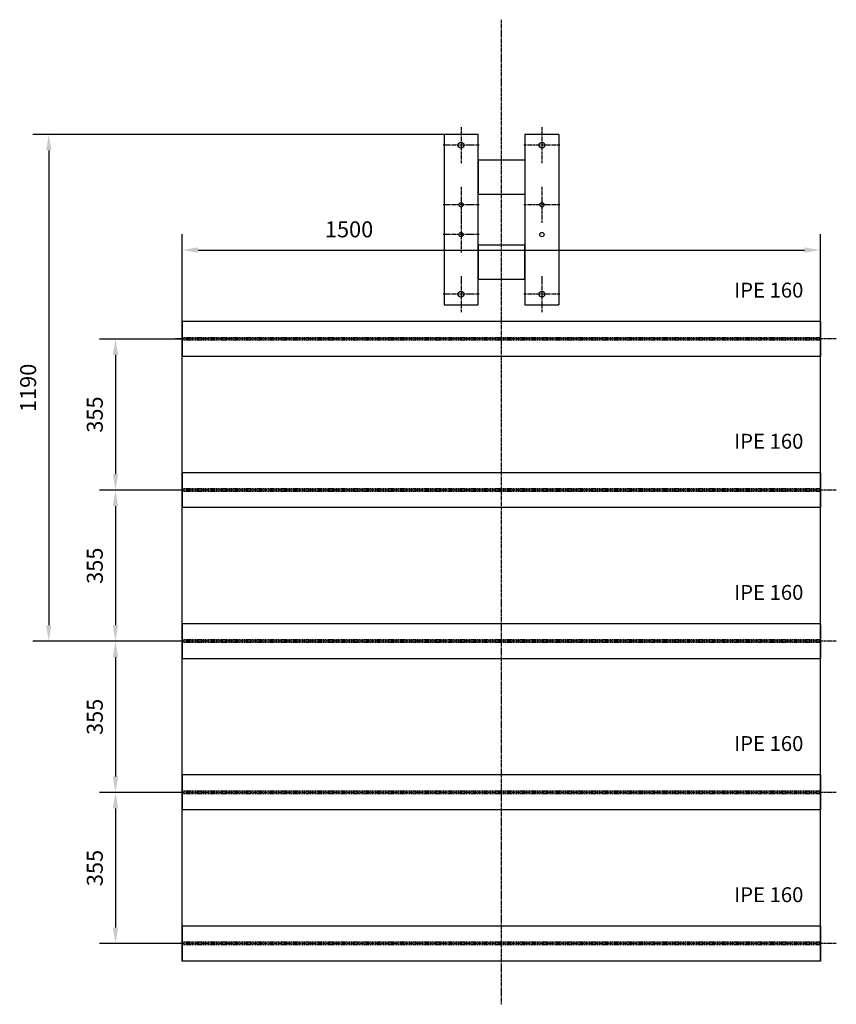
# Model space of a CAD drawing. Units: millimetres. Extents: x 96699 to 105375, y 41581 to 54202.
# Drawn here: x 96867 to 98786, y 41581 to 43894 of the extents above; entities that cross this region are included whole.
import ezdxf
from ezdxf.enums import TextEntityAlignment as Align

# ---------------------------------------------------------------- set-up
doc = ezdxf.new("R2010")
doc.units = ezdxf.units.MM
doc.header["$LTSCALE"] = 0.4
doc.header["$PDMODE"] = 3
doc.linetypes.add('CENTRO2', pattern=[28.575, 19.05, -3.175, 3.175, -3.175])
doc.linetypes.add('TRAZOS2', pattern=[9.525, 6.35, -3.175])
for name, color, linetype in [('Anotaciones Medias', 3, 'Continuous'), ('Contornos Ocultos', 6, 'TRAZOS2'), ('Cotas', 2, 'Continuous'), ('Ejes', 2, 'CENTRO2')]:
    doc.layers.add(name, color=color, linetype=linetype)
doc.styles.add('SIMPLEX', font='SIMPLEX.SHX')
doc.styles.add('UNE00', font='romans.shx', dxfattribs={"width": 0.9})
doc.dimstyles.new('UNE', dxfattribs={"dimscale": 0, "dimtxt": 2.5, "dimasz": 2.5, "dimexe": 1.5, "dimexo": 0, "dimgap": 1, "dimtad": 1, "dimrnd": 1.38778e-17, "dimdsep": 46, "dimtxsty": 'UNE00', "dimcen": 2.5, "dimclrd": 256, "dimclre": 256, "dimclrt": 256, "dimazin": 0, "dimtfac": 1, "dimtmove": 0, "dimatfit": 3, "dimfxl": 1, "dimlwd": -1, "dimlwe": -1, "dimarcsym": 0})

# ---------------------------------------------------------------- blocks, each defined once
blk = doc.blocks.new('*D46')
at = {"layer": 'Cotas', "transparency": 16777216}
for p, q in [((97864, 43624.4), (96897.7, 43624.4)), ((96935.2, 43586.9), (96935.2, 42471.6)), ((97248.4, 42434.1), (96897.7, 42434.1))]:
    blk.add_line(p, q, dxfattribs=at)
for points in [[(96929, 43586.9), (96941.5, 43586.9), (96935.2, 43624.4)], [(96929, 42471.6), (96941.5, 42471.6), (96935.2, 42434.1)]]:
    blk.add_solid(points, dxfattribs=at)
at = {"layer": 'Defpoints', "color": 0, "transparency": 16777216}
for p in [(97864, 43624.4), (96935.2, 42434.1), (97248.4, 42434.1)]:
    blk.add_point(p, dxfattribs=at)
at = {"layer": 'Cotas', "transparency": 16777216, "insert": (96891.5, 43029.3), "char_height": 37.5, "attachment_point": 5, "rotation": 90, "style": 'UNE00'}
blk.add_mtext('1190', dxfattribs=at)
blk = doc.blocks.new('*D47')
at = {"layer": 'Cotas', "transparency": 16777216}
for p, q in [((97248.4, 43144.1), (97054.4, 43144.1)), ((97091.9, 43106.6), (97091.9, 42826.6)), ((97248.4, 42789.1), (97054.4, 42789.1))]:
    blk.add_line(p, q, dxfattribs=at)
for points in [[(97085.7, 43106.6), (97098.2, 43106.6), (97091.9, 43144.1)], [(97085.7, 42826.6), (97098.2, 42826.6), (97091.9, 42789.1)]]:
    blk.add_solid(points, dxfattribs=at)
at = {"layer": 'Defpoints', "color": 0, "transparency": 16777216}
for p in [(97248.4, 43144.1), (97091.9, 42789.1), (97248.4, 42789.1)]:
    blk.add_point(p, dxfattribs=at)
at = {"layer": 'Cotas', "transparency": 16777216, "insert": (97048.2, 42966.6), "char_height": 37.5, "attachment_point": 5, "rotation": 90, "style": 'UNE00'}
blk.add_mtext('355', dxfattribs=at)
blk = doc.blocks.new('*D48')
at = {"layer": 'Cotas', "transparency": 16777216}
for p, q in [((97248.4, 42789.1), (97054.4, 42789.1)), ((97091.9, 42751.6), (97091.9, 42471.6)), ((97248.4, 42434.1), (97054.4, 42434.1))]:
    blk.add_line(p, q, dxfattribs=at)
for points in [[(97085.7, 42751.6), (97098.2, 42751.6), (97091.9, 42789.1)], [(97085.7, 42471.6), (97098.2, 42471.6), (97091.9, 42434.1)]]:
    blk.add_solid(points, dxfattribs=at)
at = {"layer": 'Defpoints', "color": 0, "transparency": 16777216}
for p in [(97248.4, 42789.1), (97091.9, 42434.1), (97248.4, 42434.1)]:
    blk.add_point(p, dxfattribs=at)
at = {"layer": 'Cotas', "transparency": 16777216, "insert": (97048.2, 42611.6), "char_height": 37.5, "attachment_point": 5, "rotation": 90, "style": 'UNE00'}
blk.add_mtext('355', dxfattribs=at)
blk = doc.blocks.new('*D49')
at = {"layer": 'Cotas', "transparency": 16777216}
for p, q in [((97248.4, 42434.1), (97054.4, 42434.1)), ((97091.9, 42396.6), (97091.9, 42116.6)), ((97248.4, 42079.1), (97054.4, 42079.1))]:
    blk.add_line(p, q, dxfattribs=at)
for points in [[(97085.7, 42396.6), (97098.2, 42396.6), (97091.9, 42434.1)], [(97085.7, 42116.6), (97098.2, 42116.6), (97091.9, 42079.1)]]:
    blk.add_solid(points, dxfattribs=at)
at = {"layer": 'Defpoints', "color": 0, "transparency": 16777216}
for p in [(97248.4, 42434.1), (97091.9, 42079.1), (97248.4, 42079.1)]:
    blk.add_point(p, dxfattribs=at)
at = {"layer": 'Cotas', "transparency": 16777216, "insert": (97048.2, 42256.6), "char_height": 37.5, "attachment_point": 5, "rotation": 90, "style": 'UNE00'}
blk.add_mtext('355', dxfattribs=at)
blk = doc.blocks.new('*D50')
at = {"layer": 'Cotas', "transparency": 16777216}
for p, q in [((97248.4, 42079.1), (97054.4, 42079.1)), ((97091.9, 42041.6), (97091.9, 41761.6)), ((97248.4, 41724.1), (97054.4, 41724.1))]:
    blk.add_line(p, q, dxfattribs=at)
for points in [[(97085.7, 42041.6), (97098.2, 42041.6), (97091.9, 42079.1)], [(97085.7, 41761.6), (97098.2, 41761.6), (97091.9, 41724.1)]]:
    blk.add_solid(points, dxfattribs=at)
at = {"layer": 'Defpoints', "color": 0, "transparency": 16777216}
for p in [(97248.4, 42079.1), (97091.9, 41724.1), (97248.4, 41724.1)]:
    blk.add_point(p, dxfattribs=at)
at = {"layer": 'Cotas', "transparency": 16777216, "insert": (97048.2, 41901.6), "char_height": 37.5, "attachment_point": 5, "rotation": 90, "style": 'UNE00'}
blk.add_mtext('355', dxfattribs=at)
blk = doc.blocks.new('*D51')
at = {"layer": 'Cotas', "transparency": 16777216}
for p, q in [((97248.4, 41683.1), (97248.4, 43390.6)), ((98748.4, 41683.1), (98748.4, 43390.6)), ((97285.9, 43353.1), (98710.9, 43353.1))]:
    blk.add_line(p, q, dxfattribs=at)
for points in [[(97285.9, 43359.3), (97285.9, 43346.8), (97248.4, 43353.1)], [(98710.9, 43359.3), (98710.9, 43346.8), (98748.4, 43353.1)]]:
    blk.add_solid(points, dxfattribs=at)
at = {"layer": 'Defpoints', "color": 0, "transparency": 16777216}
for p in [(98748.4, 43353.1), (97248.4, 41683.1), (98748.4, 41683.1)]:
    blk.add_point(p, dxfattribs=at)
at = {"layer": 'Cotas', "transparency": 16777216, "insert": (97640.9, 43396.8), "char_height": 37.5, "attachment_point": 5, "style": 'UNE00'}
blk.add_mtext('1500', dxfattribs=at)

msp = doc.modelspace()

# ---------------------------------------------------------------- linework, layer by layer
at = {"layer": 'Anotaciones Medias'}
for p, q in [((97944.046, 43624.447), (97864.046, 43624.447)), ((97864.046, 43624.447), (97864.046, 43224.447)), ((97944.046, 43564.447), (97944.046, 43624.447)), ((98134.046, 43624.447), (98054.046, 43624.447)), ((98054.046, 43624.447), (98054.046, 43564.447)), ((98134.046, 43624.447), (98134.046, 43224.447)), ((98054.046, 43564.447), (97944.046, 43564.447)), ((97944.046, 43284.447), (97944.046, 43564.447)), ((97944.046, 43564.447), (97944.046, 43484.447)), ((98054.046, 43564.447), (98054.046, 43284.447)), ((97944.046, 43484.447), (98054.046, 43484.447)), ((98054.046, 43364.447), (97944.046, 43364.447)), ((97944.046, 43364.447), (97944.046, 43284.447)), ((98054.046, 43284.447), (98054.046, 43364.447)), ((97944.046, 43224.447), (97944.046, 43284.447)), ((97944.046, 43284.447), (98054.046, 43284.447)), ((98054.046, 43284.447), (98054.046, 43224.447)), ((97864.046, 43224.447), (97944.046, 43224.447)), ((98054.046, 43224.447), (98134.046, 43224.447)), ((98748.442, 43185.112), (97248.442, 43185.112)), ((97248.442, 43185.112), (97248.442, 43103.112)), ((98748.442, 43185.112), (98748.442, 43103.112)), ((98748.442, 43103.112), (97248.442, 43103.112)), ((98748.442, 42830.112), (97248.442, 42830.112)), ((97248.442, 42830.112), (97248.442, 42748.112)), ((98748.442, 42830.112), (98748.442, 42748.112)), ((98748.442, 42748.112), (97248.442, 42748.112)), ((98748.442, 42475.112), (97248.442, 42475.112)), ((97248.442, 42475.112), (97248.442, 42393.112)), ((98748.442, 42475.112), (98748.442, 42393.112)), ((98748.442, 42393.112), (97248.442, 42393.112)), ((98748.442, 42120.112), (97248.442, 42120.112)), ((97248.442, 42120.112), (97248.442, 42038.112)), ((98748.442, 42120.112), (98748.442, 42038.112)), ((98748.442, 42038.112), (97248.442, 42038.112)), ((98748.442, 41765.112), (97248.442, 41765.112)), ((97248.442, 41765.112), (97248.442, 41683.112)), ((98748.442, 41765.112), (98748.442, 41683.112)), ((98748.442, 41683.112), (97248.442, 41683.112))]:
    msp.add_line(p, q, dxfattribs=at)
for centre, radius in [((97904.046, 43599.447), 7), ((98094.046, 43599.447), 7), ((97904.046, 43459.447), 5), ((98094.046, 43459.447), 5), ((97904.046, 43389.447), 5), ((98094.046, 43389.447), 5), ((97904.046, 43249.447), 7), ((98094.046, 43249.447), 7)]:
    msp.add_circle(centre, radius, dxfattribs=at)
at = {"layer": 'Contornos Ocultos'}
for p, q in [((98748.442, 43147.212), (97248.442, 43147.212)), ((98748.442, 43141.012), (97248.442, 43141.012)), ((98748.442, 42792.212), (97248.442, 42792.212)), ((98748.442, 42786.012), (97248.442, 42786.012)), ((98748.442, 42437.212), (97248.442, 42437.212)), ((98748.442, 42431.012), (97248.442, 42431.012)), ((98748.442, 42082.212), (97248.442, 42082.212)), ((98748.442, 42076.012), (97248.442, 42076.012)), ((98748.442, 41727.212), (97248.442, 41727.212)), ((98748.442, 41721.012), (97248.442, 41721.012))]:
    msp.add_line(p, q, dxfattribs=at)
at = {"layer": 'Ejes'}
for p, q in [((97998.442, 43894.08), (97998.442, 41581.48)), ((97904.046, 43641.847), (97904.046, 43557.047)), ((98094.046, 43641.847), (98094.046, 43557.047)), ((97946.446, 43599.447), (97861.646, 43599.447)), ((98136.446, 43599.447), (98051.646, 43599.447)), ((97904.046, 43501.847), (97904.046, 43417.047)), ((98094.046, 43501.847), (98094.046, 43417.047)), ((97946.446, 43459.447), (97861.646, 43459.447)), ((98136.446, 43459.447), (98051.646, 43459.447)), ((97904.046, 43431.847), (97904.046, 43347.047)), ((97946.446, 43389.447), (97861.646, 43389.447)), ((97904.046, 43291.847), (97904.046, 43207.047)), ((98094.046, 43291.847), (98094.046, 43207.047)), ((97946.446, 43249.447), (97861.646, 43249.447)), ((98136.446, 43249.447), (98051.646, 43249.447)), ((98785.942, 43144.112), (97232.337, 43144.112)), ((98785.942, 42789.112), (97232.337, 42789.112)), ((98785.942, 42434.112), (97232.337, 42434.112)), ((98785.942, 42079.112), (97232.337, 42079.112)), ((98785.942, 41724.112), (97232.337, 41724.112))]:
    msp.add_line(p, q, dxfattribs=at)

# ---------------------------------------------------------------- texts
at = {"layer": 'Cotas', "style": 'SIMPLEX'}
for p in [(98546.007, 43230.472), (98546.007, 42875.472), (98546.007, 42520.472), (98546.007, 42165.472), (98546.007, 41810.472)]:
    msp.add_text('IPE 160', height=35, dxfattribs=at).set_placement(p, align=Align.BOTTOM_LEFT)

# ---------------------------------------------------------------- dimensions: what is measured, and where the dimension line sits
at = {"layer": 'Cotas'}
for base, p1, p2, override, picture, middle in [((96935.205, 42434.112), (97864.046, 43624.447), (97248.442, 42434.112), {"dimscale": 25, "dimtxt": 1.5, "dimasz": 1.5, "dimdec": 0}, '*D46', (96891.455, 43029.28)), ((97091.947, 42789.112), (97248.442, 43144.112), (97248.442, 42789.112), {"dimscale": 25, "dimtxt": 1.5, "dimasz": 1.5}, '*D47', (97048.197, 42966.612)), ((97091.947, 42434.112), (97248.442, 42789.112), (97248.442, 42434.112), {"dimscale": 25, "dimtxt": 1.5, "dimasz": 1.5}, '*D48', (97048.197, 42611.612)), ((97091.947, 42079.112), (97248.442, 42434.112), (97248.442, 42079.112), {"dimscale": 25, "dimtxt": 1.5, "dimasz": 1.5}, '*D49', (97048.197, 42256.612)), ((97091.947, 41724.112), (97248.442, 42079.112), (97248.442, 41724.112), {"dimscale": 25, "dimtxt": 1.5, "dimasz": 1.5}, '*D50', (97048.197, 41901.612))]:
    dim = msp.add_linear_dim(base=base, p1=p1, p2=p2, angle=270, dimstyle='UNE', override=override, dxfattribs=at)
    dim.commit()
    dim.dimension.update_dxf_attribs({"geometry": picture, "text_midpoint": middle})
dim = msp.add_linear_dim(base=(98748.442, 43353.086), p1=(97248.442, 41683.112), p2=(98748.442, 41683.112), dimstyle='UNE', override={"dimscale": 25, "dimtxt": 1.5, "dimasz": 1.5}, dxfattribs=at)
dim.commit()
dim.dimension.update_dxf_attribs({"geometry": '*D51', "text_midpoint": (97640.889, 43353.086), "dimtype": 160})

doc.saveas('drawing.dxf')
